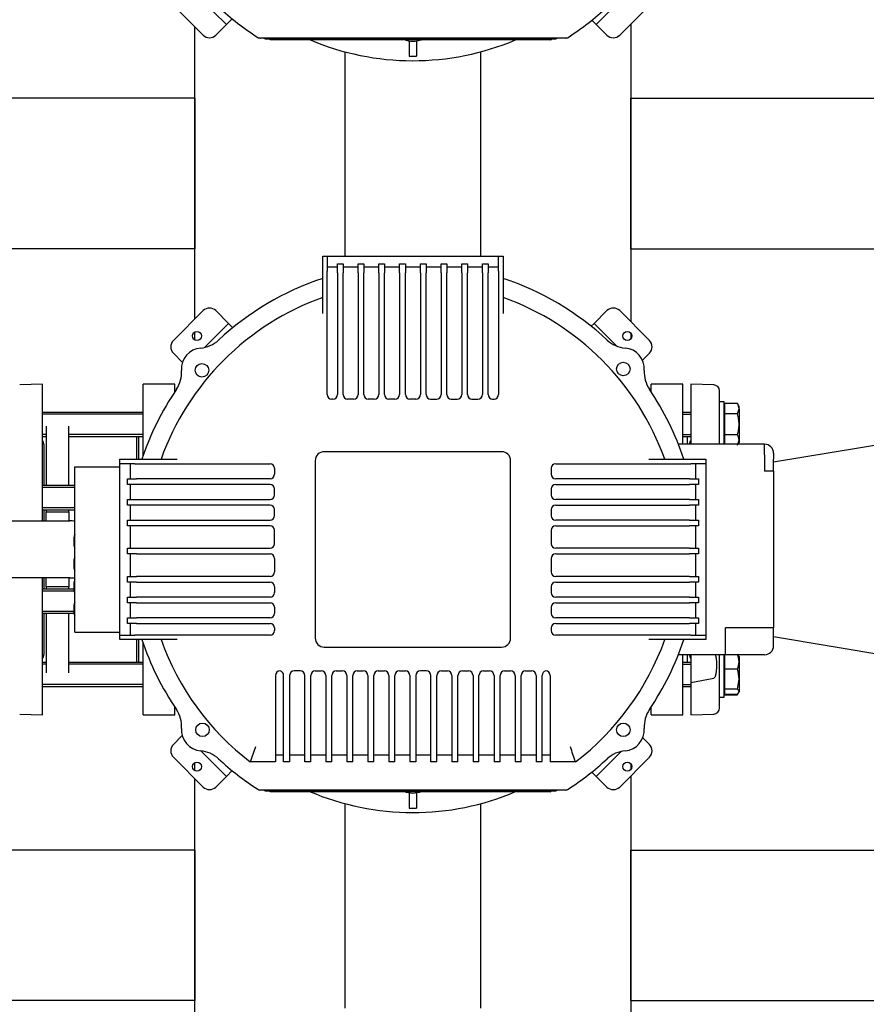
# Model space of a CAD drawing. Units: millimetres. Extents: x 200 to 8226, y 200 to 5740.
# Drawn here: x 1496 to 2059, y 3515 to 4170 of the extents above; entities that cross this region are included whole.
import ezdxf

# ---------------------------------------------------------------- set-up
doc = ezdxf.new("R2010")
doc.units = ezdxf.units.MM
for name, color, linetype in [('11021_-_BS_4848_', 7, 'Continuous'), ('11023_-_BS_4848_', 7, 'Continuous'), ('62013_DN100_PRES', 7, 'Continuous'), ('63143_CON_RED_15', 7, 'Continuous'), ('72006_1P-NCH-DN1', 7, 'Continuous'), ('73011_DN150_BUTT', 7, 'Continuous'), ('Default', 7, 'Continuous'), ('HV4.150_4.185_4.', 7, 'Continuous'), ('M16_PLAIN_WASHER', 7, 'Continuous'), ('M16_X_130_LG_HEX', 7, 'Continuous'), ('M16_X_80_LG_HEX_', 7, 'Continuous'), ('PLM160B5_5', 7, 'Continuous'), ('SV66-9203-PN16_1', 7, 'Continuous')]:
    doc.layers.add(name, color=color, linetype=linetype)
doc.styles.add('SEACAD_seiso_ttf', font='AGENCYR.TTF')
doc.dimstyles.new('ISO', dxfattribs={"dimtxt": 70, "dimasz": 70, "dimexe": 35, "dimexo": 0, "dimgap": 35, "dimtad": 1, "dimtxsty": 'SEACAD_seiso_ttf', "dimblk1": '_SE_FILLED', "dimblk2": '_SE_FILLED', "dimsah": 1, "dimcen": 35, "dimadec": 0, "dimazin": 0, "dimtfac": 1, "dimtmove": 0, "dimatfit": 3, "dimfxl": 1, "dimtolj": 1, "dimarcsym": 0})

# ---------------------------------------------------------------- blocks, each defined once
blk = doc.blocks.new('SE1')
at = {"layer": '11021_-_BS_4848_', "color": 7, "linetype": 'Continuous'}
for p, q in [((1612.33, 4117.62), (1083.83, 4117.62)), ((1612.33, 4117.62), (1612.33, 4107.62)), ((1902.33, 4117.62), (2369.33, 4117.62)), ((1902.33, 4107.62), (1902.33, 4117.62)), ((1612.33, 4107.62), (1612.33, 4027.62)), ((1902.33, 4027.62), (1902.33, 4107.62)), ((1612.33, 4027.62), (1612.33, 4017.62)), ((1902.33, 4017.62), (1902.33, 4027.62)), ((1612.33, 4017.62), (1083.83, 4017.62)), ((1902.33, 4017.62), (2369.33, 4017.62)), ((1612.33, 3617.62), (1083.83, 3617.62)), ((1612.33, 3617.62), (1612.33, 3607.62)), ((1902.33, 3617.62), (2369.33, 3617.62)), ((1902.33, 3607.62), (1902.33, 3617.62)), ((1612.33, 3607.62), (1612.33, 3527.62)), ((1902.33, 3527.62), (1902.33, 3607.62)), ((1612.33, 3527.62), (1612.33, 3517.62)), ((1902.33, 3517.62), (1902.33, 3527.62)), ((1612.33, 3517.62), (1083.83, 3517.62)), ((1902.33, 3517.62), (2367.21, 3517.62))]:
    blk.add_line(p, q, dxfattribs=at)
at = {"layer": '11023_-_BS_4848_', "color": 7, "linetype": 'Continuous'}
for p, q in [((1612.33, 3971), (1612.33, 4165.02)), ((1902.33, 4167.03), (1902.33, 3968.99)), ((1712.33, 4012.62), (1712.33, 4148.5)), ((1802.33, 4148.5), (1802.33, 4012.62)), ((1612.33, 3956.87), (1612.33, 3962.28)), ((1902.33, 3961.48), (1902.33, 3957.67)), ((1612.33, 3670.5), (1612.33, 3675.9)), ((1902.33, 3675.1), (1902.33, 3671.29)), ((1902.33, 3667.03), (1902.33, 3468.99)), ((1612.33, 3471), (1612.33, 3665.02)), ((1712.33, 3512.62), (1712.33, 3648.5)), ((1802.33, 3648.5), (1802.33, 3512.62))]:
    blk.add_line(p, q, dxfattribs=at)
at = {"layer": '62013_DN100_PRES', "color": 7, "linetype": 'Continuous'}
for p, q in [((1510.83, 3927.62), (1495.69, 3927.09)), ((1510.83, 3836.62), (1510.83, 3927.62)), ((1942.33, 3927.62), (1942.33, 3887.62)), ((1957.47, 3927.09), (1942.33, 3927.62)), ((1961.33, 3887.62), (1961.33, 3923.09)), ((1511.83, 3887.43), (1511.83, 3860.06)), ((1511.83, 3844.06), (1511.83, 3836.62)), ((1510.83, 3707.62), (1510.83, 3798.62)), ((1511.83, 3798.62), (1511.83, 3791.18)), ((1511.83, 3775.18), (1511.83, 3747.81)), ((1942.33, 3747.62), (1942.33, 3729.12)), ((1961.33, 3712.15), (1961.33, 3747.62)), ((1942.33, 3729.12), (1957.47, 3731.98)), ((1942.33, 3729.12), (1942.33, 3707.62)), ((1495.69, 3708.15), (1510.83, 3707.62)), ((1942.33, 3707.62), (1957.47, 3708.15))]:
    blk.add_line(p, q, dxfattribs=at)
for centre, start, end in [((1957.33, 3923.09), 0, 88), ((1507.83, 3887.43), 0, 41.40962), ((1945.33, 3887.43), 138.59038, 177.25806), ((1507.83, 3747.81), 318.59038, 0), ((1945.33, 3747.81), 182.74194, 221.40962), ((1957.33, 3712.15), 272, 0)]:
    blk.add_arc(centre, 4, start, end, dxfattribs=at)
blk.add_open_spline([(1957.47, 3731.98), (1957.73, 3732.04), (1957.9, 3732.21), (1958.18, 3732.53), (1958.28, 3732.7), (1958.56, 3733.23), (1958.7, 3733.59), (1959.04, 3734.68), (1959.18, 3735.42), (1959.51, 3737.65), (1959.59, 3739.14), (1959.6, 3741.38), (1959.57, 3742.15), (1959.48, 3743.66), (1959.41, 3744.42), (1959.19, 3745.93), (1959.05, 3746.68), (1958.8, 3747.49), (1958.78, 3747.56), (1958.75, 3747.63)], degree=3, knots=[0, 0, 0, 0, 0.03125, 0.03125, 0.0625, 0.0625, 0.125, 0.125, 0.25, 0.25, 0.5, 0.5, 0.625, 0.625, 0.75, 0.75, 0.875, 0.875, 0.8868383, 0.8868383, 0.8868383, 0.8868383], dxfattribs=at)
at = {"layer": '63143_CON_RED_15', "color": 7, "linetype": 'Continuous'}
for p, q in [((2111.33, 3894.62), (1997.33, 3875.62)), ((1997.33, 3759.62), (2111.33, 3740.62))]:
    blk.add_line(p, q, dxfattribs=at)
at = {"layer": '72006_1P-NCH-DN1', "color": 7, "linetype": 'Continuous'}
for p, q in [((1513.33, 3899.62), (1513.33, 3860.06)), ((1528.33, 3860.06), (1528.33, 3899.62)), ((1573.33, 3892.77), (1573.33, 3877.62)), ((1513.33, 3844.06), (1513.33, 3842.53)), ((1528.33, 3842.53), (1528.33, 3844.06)), ((1513.33, 3842.53), (1528.33, 3842.53)), ((1513.33, 3836.62), (1513.33, 3842.53)), ((1528.33, 3842.53), (1528.33, 3836.62)), ((1513.33, 3792.71), (1513.33, 3798.62)), ((1528.33, 3798.62), (1528.33, 3792.71)), ((1528.33, 3792.71), (1513.33, 3792.71)), ((1513.33, 3792.71), (1513.33, 3791.18)), ((1528.33, 3791.18), (1528.33, 3792.71)), ((1513.33, 3775.18), (1513.33, 3735.62)), ((1528.33, 3735.62), (1528.33, 3775.18)), ((1573.33, 3757.62), (1573.33, 3742.47))]:
    blk.add_line(p, q, dxfattribs=at)
at = {"layer": '73011_DN150_BUTT', "color": 7, "linetype": 'Continuous'}
for p, q in [((1286.33, 3836.62), (1528.96, 3836.62)), ((1528.96, 3798.62), (1286.33, 3798.62))]:
    blk.add_line(p, q, dxfattribs=at)
for start, end in [(79.77559, 90), (270, 280.22441)]:
    blk.add_arc((1528.96, 3817.62), 19, start, end, dxfattribs=at)
at = {"layer": 'HV4.150_4.185_4.', "color": 7, "linetype": 'Continuous'}
for p, q in [((1617.73, 4159.62), (1597.94, 4179.42)), ((1616.33, 4183.65), (1633.29, 4166.69)), ((1895.95, 4183.28), (1879.36, 4166.69)), ((1894.92, 4159.62), (1914.72, 4179.42)), ((1633.29, 4166.69), (1626.22, 4159.62)), ((1633.29, 4166.69), (1637.1, 4170.5)), ((1876.45, 4169.6), (1879.36, 4166.69)), ((1879.36, 4166.69), (1886.44, 4159.62)), ((1655.75, 4157.62), (1654.86, 4157.62)), ((1858.92, 4157.62), (1655.75, 4157.62)), ((1659.05, 4157.12), (1852.53, 4157.12)), ((1662.28, 4156.73), (1848.9, 4156.5)), ((1859.8, 4157.62), (1858.92, 4157.62)), ((1697.33, 4012.62), (1700.33, 4012.62)), ((1697.33, 4002.62), (1697.33, 4012.62)), ((1700.33, 4012.62), (1700.33, 4002.62)), ((1700.33, 4012.62), (1814.33, 4012.62)), ((1707.14, 4001.62), (1707.14, 4007.62)), ((1707.14, 4007.62), (1710.89, 4007.62)), ((1710.89, 4007.62), (1710.89, 4001.62)), ((1720.89, 4001.62), (1720.89, 4007.62)), ((1720.89, 4007.62), (1724.64, 4007.62)), ((1724.64, 4007.62), (1724.64, 4001.62)), ((1734.64, 4001.62), (1734.64, 4007.62)), ((1734.64, 4007.62), (1738.39, 4007.62)), ((1738.39, 4007.62), (1738.39, 4001.62)), ((1748.39, 4001.62), (1748.39, 4007.62)), ((1748.39, 4007.62), (1752.33, 4007.62)), ((1752.33, 4007.62), (1752.33, 4001.62)), ((1762.33, 4001.62), (1762.33, 4007.62)), ((1762.33, 4007.62), (1766.08, 4007.62)), ((1766.08, 4007.62), (1766.08, 4001.62)), ((1776.08, 4001.62), (1776.08, 4007.62)), ((1776.08, 4007.62), (1779.83, 4007.62)), ((1779.83, 4007.62), (1779.83, 4001.62)), ((1789.83, 4001.62), (1789.83, 4007.62)), ((1789.83, 4007.62), (1793.58, 4007.62)), ((1793.58, 4007.62), (1793.58, 4001.62)), ((1803.58, 4001.62), (1803.58, 4007.62)), ((1803.58, 4007.62), (1807.33, 4007.62)), ((1807.33, 4007.62), (1807.33, 4001.62)), ((1814.33, 4012.62), (1817.33, 4012.62)), ((1814.33, 4002.62), (1814.33, 4012.62)), ((1817.33, 4012.62), (1817.33, 4002.62)), ((1697.33, 3974.54), (1697.33, 4002.62)), ((1700.33, 4005.62), (1707.14, 4005.62)), ((1700.33, 3920.62), (1700.33, 4002.62)), ((1707.14, 4001.62), (1707.14, 3920.62)), ((1710.89, 4005.62), (1720.89, 4005.62)), ((1710.89, 3920.62), (1710.89, 4001.62)), ((1720.89, 4001.62), (1720.89, 3920.62)), ((1724.64, 4005.62), (1734.64, 4005.62)), ((1724.64, 3920.62), (1724.64, 4001.62)), ((1734.64, 4001.62), (1734.64, 3920.62)), ((1738.39, 4005.62), (1748.39, 4005.62)), ((1738.39, 3920.62), (1738.39, 4001.62)), ((1748.39, 4001.62), (1748.39, 3920.62)), ((1752.33, 4005.62), (1762.33, 4005.62)), ((1752.33, 3920.62), (1752.33, 4001.62)), ((1762.33, 4001.62), (1762.33, 3920.62)), ((1766.08, 4005.62), (1776.08, 4005.62)), ((1766.08, 3920.62), (1766.08, 4001.62)), ((1776.08, 4001.62), (1776.08, 3920.62)), ((1779.83, 4005.62), (1789.83, 4005.62)), ((1779.83, 3920.62), (1779.83, 4001.62)), ((1789.83, 4001.62), (1789.83, 3920.62)), ((1793.58, 4005.62), (1803.58, 4005.62)), ((1793.58, 3920.62), (1793.58, 4001.62)), ((1803.58, 4001.62), (1803.58, 3920.62)), ((1807.33, 4005.62), (1814.33, 4005.62)), ((1807.33, 3920.62), (1807.33, 4001.62)), ((1814.33, 4002.62), (1814.33, 3920.62)), ((1817.33, 4002.62), (1817.33, 3974.54)), ((1617.73, 3976.4), (1597.94, 3956.6)), ((1634.71, 3967.92), (1626.22, 3976.4)), ((1877.95, 3967.92), (1886.44, 3976.4)), ((1914.72, 3956.6), (1894.92, 3976.4)), ((1618.76, 3951.97), (1634.71, 3967.92)), ((1637.53, 3965.09), (1634.71, 3967.92)), ((1877.95, 3967.92), (1876.02, 3965.99)), ((1877.95, 3967.92), (1893.02, 3952.84)), ((1604.04, 3942.01), (1597.94, 3948.12)), ((1910.06, 3943.46), (1914.72, 3948.12)), ((1704.14, 3917.62), (1703.33, 3917.62)), ((1717.89, 3917.62), (1713.89, 3917.62)), ((1731.64, 3917.62), (1727.64, 3917.62)), ((1745.39, 3917.62), (1741.39, 3917.62)), ((1759.33, 3917.62), (1755.33, 3917.62)), ((1769.08, 3917.62), (1773.08, 3917.62)), ((1782.83, 3917.62), (1786.83, 3917.62)), ((1796.58, 3917.62), (1800.58, 3917.62)), ((1810.33, 3917.62), (1811.33, 3917.62)), ((1562.33, 3874.62), (1562.33, 3877.62)), ((1562.33, 3877.62), (1572.33, 3877.62)), ((1572.33, 3877.62), (1600.41, 3877.62)), ((1692.33, 3876.62), (1692.33, 3758.62)), ((1816.33, 3882.62), (1698.33, 3882.62)), ((1822.33, 3758.62), (1822.33, 3876.62)), ((1914.25, 3877.62), (1942.33, 3877.62)), ((1942.33, 3877.62), (1952.33, 3877.62)), ((1952.33, 3877.62), (1952.33, 3874.62)), ((1532.33, 3762.62), (1532.33, 3872.62)), ((1532.33, 3872.62), (1562.33, 3872.62)), ((1562.33, 3872.62), (1562.33, 3874.62)), ((1572.33, 3874.62), (1562.33, 3874.62)), ((1562.33, 3762.62), (1562.33, 3872.62)), ((1569.33, 3864.62), (1569.33, 3874.62)), ((1572.33, 3874.62), (1662.33, 3874.62)), ((1665.33, 3871.62), (1665.33, 3867.62)), ((1849.33, 3871.62), (1849.33, 3867.62)), ((1852.33, 3874.62), (1942.33, 3874.62)), ((1952.33, 3874.62), (1942.33, 3874.62)), ((1945.33, 3874.62), (1945.33, 3864.62)), ((1952.33, 3874.62), (1952.33, 3760.62)), ((1567.33, 3860.87), (1567.33, 3864.62)), ((1567.33, 3864.62), (1573.33, 3864.62)), ((1662.33, 3864.62), (1573.33, 3864.62)), ((1941.33, 3864.62), (1852.33, 3864.62)), ((1941.33, 3864.62), (1947.33, 3864.62)), ((1947.33, 3864.62), (1947.33, 3860.87)), ((1573.33, 3860.87), (1567.33, 3860.87)), ((1569.33, 3850.87), (1569.33, 3860.87)), ((1662.33, 3860.87), (1573.33, 3860.87)), ((1665.33, 3853.87), (1665.33, 3857.87)), ((1849.33, 3857.87), (1849.33, 3853.87)), ((1852.33, 3860.87), (1941.33, 3860.87)), ((1947.33, 3860.87), (1941.33, 3860.87)), ((1945.33, 3860.87), (1945.33, 3850.87)), ((1567.33, 3847.12), (1567.33, 3850.87)), ((1567.33, 3850.87), (1573.33, 3850.87)), ((1573.33, 3850.87), (1662.33, 3850.87)), ((1941.33, 3850.87), (1852.33, 3850.87)), ((1941.33, 3850.87), (1947.33, 3850.87)), ((1947.33, 3850.87), (1947.33, 3847.12)), ((1573.33, 3847.12), (1567.33, 3847.12)), ((1569.33, 3837.12), (1569.33, 3847.12)), ((1662.33, 3847.12), (1573.33, 3847.12)), ((1665.33, 3840.12), (1665.33, 3844.12)), ((1849.33, 3844.12), (1849.33, 3840.12)), ((1852.33, 3847.12), (1941.33, 3847.12)), ((1947.33, 3847.12), (1941.33, 3847.12)), ((1945.33, 3847.12), (1945.33, 3837.12)), ((1567.33, 3833.37), (1567.33, 3837.12)), ((1567.33, 3837.12), (1573.33, 3837.12)), ((1573.33, 3837.12), (1662.33, 3837.12)), ((1941.33, 3837.12), (1852.33, 3837.12)), ((1941.33, 3837.12), (1947.33, 3837.12)), ((1947.33, 3837.12), (1947.33, 3833.37)), ((1573.33, 3833.37), (1567.33, 3833.37)), ((1569.33, 3818.37), (1569.33, 3833.37)), ((1662.33, 3833.37), (1573.33, 3833.37)), ((1852.33, 3833.37), (1941.33, 3833.37)), ((1947.33, 3833.37), (1941.33, 3833.37)), ((1945.33, 3833.37), (1945.33, 3818.37)), ((1531.83, 3825.5), (1531.83, 3820.37)), ((1665.33, 3821.37), (1665.33, 3830.37)), ((1849.33, 3830.37), (1849.33, 3821.37)), ((1567.33, 3814.62), (1567.33, 3818.37)), ((1567.33, 3818.37), (1573.33, 3818.37)), ((1573.33, 3818.37), (1662.33, 3818.37)), ((1941.33, 3818.37), (1852.33, 3818.37)), ((1941.33, 3818.37), (1947.33, 3818.37)), ((1947.33, 3818.37), (1947.33, 3814.62)), ((1573.33, 3814.62), (1567.33, 3814.62)), ((1569.33, 3799.62), (1569.33, 3814.62)), ((1573.33, 3814.62), (1662.33, 3814.62)), ((1665.33, 3811.62), (1665.33, 3802.62)), ((1849.33, 3811.62), (1849.33, 3802.62)), ((1852.33, 3814.62), (1941.33, 3814.62)), ((1947.33, 3814.62), (1941.33, 3814.62)), ((1945.33, 3814.62), (1945.33, 3799.62)), ((1531.83, 3810.5), (1531.83, 3805.37)), ((1567.33, 3795.87), (1567.33, 3799.62)), ((1567.33, 3799.62), (1573.33, 3799.62)), ((1662.33, 3799.62), (1573.33, 3799.62)), ((1941.33, 3799.62), (1852.33, 3799.62)), ((1941.33, 3799.62), (1947.33, 3799.62)), ((1947.33, 3799.62), (1947.33, 3795.87)), ((1531.83, 3795.5), (1531.83, 3790.37)), ((1573.33, 3795.87), (1567.33, 3795.87)), ((1569.33, 3785.87), (1569.33, 3795.87)), ((1573.33, 3795.87), (1662.33, 3795.87)), ((1665.33, 3792.87), (1665.33, 3788.87)), ((1849.33, 3792.87), (1849.33, 3788.87)), ((1852.33, 3795.87), (1941.33, 3795.87)), ((1947.33, 3795.87), (1941.33, 3795.87)), ((1945.33, 3795.87), (1945.33, 3785.87)), ((1567.33, 3782.12), (1567.33, 3785.87)), ((1567.33, 3785.87), (1573.33, 3785.87)), ((1662.33, 3785.87), (1573.33, 3785.87)), ((1941.33, 3785.87), (1852.33, 3785.87)), ((1941.33, 3785.87), (1947.33, 3785.87)), ((1947.33, 3785.87), (1947.33, 3782.12)), ((1531.83, 3780.5), (1531.83, 3775.37)), ((1573.33, 3782.12), (1567.33, 3782.12)), ((1569.33, 3772.12), (1569.33, 3782.12)), ((1573.33, 3782.12), (1662.33, 3782.12)), ((1665.33, 3779.12), (1665.33, 3775.12)), ((1849.33, 3779.12), (1849.33, 3775.12)), ((1852.33, 3782.12), (1941.33, 3782.12)), ((1947.33, 3782.12), (1941.33, 3782.12)), ((1945.33, 3782.12), (1945.33, 3772.12)), ((1567.33, 3768.37), (1567.33, 3772.12)), ((1567.33, 3772.12), (1573.33, 3772.12)), ((1662.33, 3772.12), (1573.33, 3772.12)), ((1941.33, 3772.12), (1852.33, 3772.12)), ((1941.33, 3772.12), (1947.33, 3772.12)), ((1947.33, 3772.12), (1947.33, 3768.37)), ((1573.33, 3768.37), (1567.33, 3768.37)), ((1569.33, 3760.62), (1569.33, 3768.37)), ((1573.33, 3768.37), (1662.33, 3768.37)), ((1665.33, 3765.37), (1665.33, 3763.62)), ((1849.33, 3765.37), (1849.33, 3763.62)), ((1852.33, 3768.37), (1941.33, 3768.37)), ((1947.33, 3768.37), (1941.33, 3768.37)), ((1945.33, 3768.37), (1945.33, 3760.62)), ((1532.33, 3762.62), (1562.33, 3762.62)), ((1562.33, 3760.62), (1562.33, 3762.62)), ((1562.33, 3757.62), (1562.33, 3760.62)), ((1562.33, 3760.62), (1572.33, 3760.62)), ((1662.33, 3760.62), (1572.33, 3760.62)), ((1942.33, 3760.62), (1852.33, 3760.62)), ((1942.33, 3760.62), (1952.33, 3760.62)), ((1952.33, 3760.62), (1952.33, 3757.62)), ((1572.33, 3757.62), (1562.33, 3757.62)), ((1600.41, 3757.62), (1572.33, 3757.62)), ((1698.33, 3752.62), (1816.33, 3752.62)), ((1942.33, 3757.62), (1914.25, 3757.62)), ((1952.33, 3757.62), (1942.33, 3757.62)), ((1665.94, 3733.81), (1665.94, 3686.29)), ((1671.33, 3686.29), (1671.33, 3733.87)), ((1675.33, 3733.81), (1675.33, 3686.29)), ((1682.33, 3736.81), (1678.33, 3736.81)), ((1685.33, 3686.29), (1685.33, 3733.81)), ((1689.33, 3686.29), (1689.33, 3733.81)), ((1692.33, 3736.81), (1696.33, 3736.81)), ((1699.33, 3733.81), (1699.33, 3686.29)), ((1703.33, 3686.29), (1703.33, 3733.81)), ((1706.33, 3736.81), (1710.33, 3736.81)), ((1713.33, 3733.81), (1713.33, 3686.29)), ((1717.33, 3686.29), (1717.33, 3733.81)), ((1720.33, 3736.81), (1724.33, 3736.81)), ((1727.33, 3733.81), (1727.33, 3686.29)), ((1731.33, 3686.29), (1731.33, 3733.81)), ((1734.33, 3736.81), (1738.33, 3736.81)), ((1741.33, 3733.81), (1741.33, 3686.29)), ((1745.33, 3686.29), (1745.33, 3733.81)), ((1748.33, 3736.81), (1752.33, 3736.81)), ((1755.33, 3733.81), (1755.33, 3686.29)), ((1759.33, 3733.81), (1759.33, 3686.29)), ((1766.33, 3736.81), (1762.33, 3736.81)), ((1769.33, 3686.29), (1769.33, 3733.81)), ((1773.33, 3686.29), (1773.33, 3733.81)), ((1776.33, 3736.81), (1780.33, 3736.81)), ((1783.33, 3733.81), (1783.33, 3686.29)), ((1787.33, 3686.29), (1787.33, 3733.81)), ((1790.33, 3736.81), (1794.33, 3736.81)), ((1797.33, 3733.81), (1797.33, 3686.29)), ((1801.3, 3686.29), (1801.3, 3733.81)), ((1804.3, 3736.81), (1808.3, 3736.81)), ((1811.3, 3733.81), (1811.3, 3686.29)), ((1815.3, 3686.29), (1815.3, 3733.81)), ((1818.3, 3736.81), (1822.3, 3736.81)), ((1825.3, 3733.81), (1825.3, 3686.29)), ((1829.3, 3686.29), (1829.3, 3733.81)), ((1832.3, 3736.81), (1836.3, 3736.81)), ((1839.3, 3733.81), (1839.3, 3686.29)), ((1843.3, 3686.29), (1843.3, 3733.86)), ((1848.73, 3733.81), (1848.73, 3686.29)), ((1603.86, 3693.82), (1597.94, 3687.9)), ((1910.3, 3692.33), (1914.72, 3687.9)), ((1616.33, 3683.65), (1633.29, 3666.69)), ((1665.94, 3686.29), (1665.94, 3676.29)), ((1671.33, 3680.79), (1665.94, 3680.79)), ((1671.33, 3676.29), (1671.33, 3686.29)), ((1675.33, 3686.29), (1675.33, 3676.29)), ((1685.33, 3680.79), (1675.33, 3680.79)), ((1685.33, 3676.29), (1685.33, 3686.29)), ((1689.33, 3676.29), (1689.33, 3686.29)), ((1699.33, 3680.79), (1689.33, 3680.79)), ((1699.33, 3686.29), (1699.33, 3676.29)), ((1703.33, 3676.29), (1703.33, 3686.29)), ((1713.33, 3680.79), (1703.33, 3680.79)), ((1713.33, 3686.29), (1713.33, 3676.29)), ((1717.33, 3676.29), (1717.33, 3686.29)), ((1727.33, 3680.79), (1717.33, 3680.79)), ((1727.33, 3686.29), (1727.33, 3676.29)), ((1731.33, 3676.29), (1731.33, 3686.29)), ((1741.33, 3680.79), (1731.33, 3680.79)), ((1741.33, 3686.29), (1741.33, 3676.29)), ((1745.33, 3676.29), (1745.33, 3686.29)), ((1755.33, 3680.79), (1745.33, 3680.79)), ((1755.33, 3686.29), (1755.33, 3676.29)), ((1759.33, 3686.29), (1759.33, 3676.29)), ((1769.33, 3680.79), (1759.33, 3680.79)), ((1769.33, 3676.29), (1769.33, 3686.29)), ((1773.33, 3676.29), (1773.33, 3686.29)), ((1783.33, 3680.79), (1773.33, 3680.79)), ((1783.33, 3686.29), (1783.33, 3676.29)), ((1787.33, 3676.29), (1787.33, 3686.29)), ((1797.33, 3680.79), (1787.33, 3680.79)), ((1797.33, 3686.29), (1797.33, 3676.29)), ((1801.3, 3676.29), (1801.3, 3686.29)), ((1811.3, 3680.79), (1801.3, 3680.79)), ((1811.3, 3686.29), (1811.3, 3676.29)), ((1815.3, 3676.29), (1815.3, 3686.29)), ((1825.3, 3680.79), (1815.3, 3680.79)), ((1825.3, 3686.29), (1825.3, 3676.29)), ((1829.3, 3676.29), (1829.3, 3686.29)), ((1839.3, 3680.79), (1829.3, 3680.79)), ((1839.3, 3686.29), (1839.3, 3676.29)), ((1843.3, 3676.29), (1843.3, 3686.29)), ((1848.73, 3680.79), (1843.3, 3680.79)), ((1848.73, 3686.29), (1848.73, 3676.29)), ((1895.95, 3683.28), (1879.36, 3666.69)), ((1617.73, 3659.62), (1597.94, 3679.42)), ((1665.94, 3676.29), (1649.12, 3676.29)), ((1675.33, 3676.29), (1671.33, 3676.29)), ((1689.33, 3676.29), (1685.33, 3676.29)), ((1703.33, 3676.29), (1699.33, 3676.29)), ((1717.33, 3676.29), (1713.33, 3676.29)), ((1731.33, 3676.29), (1727.33, 3676.29)), ((1745.33, 3676.29), (1741.33, 3676.29)), ((1759.33, 3676.29), (1755.33, 3676.29)), ((1773.33, 3676.29), (1769.33, 3676.29)), ((1787.33, 3676.29), (1783.33, 3676.29)), ((1801.3, 3676.29), (1797.33, 3676.29)), ((1815.3, 3676.29), (1811.3, 3676.29)), ((1829.3, 3676.29), (1825.3, 3676.29)), ((1843.3, 3676.29), (1839.3, 3676.29)), ((1865.55, 3676.29), (1848.73, 3676.29)), ((1894.92, 3659.62), (1914.72, 3679.42)), ((1633.29, 3666.69), (1637.1, 3670.5)), ((1876.45, 3669.6), (1879.36, 3666.69)), ((1633.29, 3666.69), (1626.22, 3659.62)), ((1879.36, 3666.69), (1886.44, 3659.62)), ((1655.75, 3657.62), (1654.86, 3657.62)), ((1858.92, 3657.62), (1655.75, 3657.62)), ((1659.05, 3657.12), (1852.53, 3657.12)), ((1662.28, 3656.73), (1848.9, 3656.5)), ((1859.8, 3657.62), (1858.92, 3657.62))]:
    blk.add_line(p, q, dxfattribs=at)
for centre, radius in [((1613.64, 3959.58), 3), ((1900.02, 3959.58), 3), ((1897.33, 3937.62), 4.5), ((1616.94, 3936.77), 4.5), ((1617.33, 3697.62), 4.5), ((1897.33, 3697.62), 4.5), ((1613.64, 3673.2), 3), ((1900.02, 3673.2), 3)]:
    blk.add_circle(centre, radius, dxfattribs=at)
for centre, radius, start, end in [((1757.33, 4317.62), 190, 227.11664, 237.09497), ((1757.33, 4317.62), 190, 302.90503, 312.88336), ((1621.98, 4163.86), 6, 225, 315), ((1757.33, 4317.62), 190, 237.09497, 237.3631), ((1655.75, 4160.62), 3, 237.09497, 270), ((1858.92, 4160.62), 3, 270, 302.90503), ((1757.33, 4317.62), 190, 302.6369, 302.90503), ((1890.68, 4163.86), 6, 225, 315), ((1755.79, 4317.62), 187.4, 238.62589, 238.92076), ((1755.79, 4317.62), 186.09, 239.59737, 239.83328), ((1755.79, 4317.62), 186.09, 300.02292, 300.40263), ((1755.79, 4317.62), 187.4, 301.07924, 301.37411), ((1757.33, 3817.62), 190, 108.40848, 132.88336), ((1757.33, 3817.62), 190, 47.11664, 71.59152), ((1757.33, 3817.62), 178, 109.69899, 160.30101), ((1757.33, 3817.62), 178, 19.69899, 70.30101), ((1621.98, 3972.16), 6, 45, 135), ((1890.68, 3972.16), 6, 45, 135), ((1602.18, 3952.36), 6, 135, 225), ((1614.43, 3971.49), 20, 274.90426, 312.88336), ((1900.24, 3971.49), 20, 227.11664, 265.09574), ((1910.48, 3952.36), 6, 315, 45), ((1617.33, 3937.62), 14, 94.90426, 183.89315), ((1897.33, 3937.62), 14, 356.10685, 85.09574), ((1583.41, 3935.31), 20, 325.91405, 3.89315), ((1931.26, 3935.31), 20, 176.10685, 214.08595), ((1757.33, 3817.62), 190, 145.91405, 161.59152), ((1757.33, 3817.62), 190, 18.40848, 34.08595), ((1703.33, 3920.62), 3, 180, 270), ((1704.14, 3920.62), 3, 270, 0), ((1713.89, 3920.62), 3, 180, 270), ((1717.89, 3920.62), 3, 270, 0), ((1727.64, 3920.62), 3, 180, 270), ((1731.64, 3920.62), 3, 270, 0), ((1741.39, 3920.62), 3, 180, 270), ((1745.39, 3920.62), 3, 270, 0), ((1755.33, 3920.62), 3, 180, 270), ((1759.33, 3920.62), 3, 270, 0), ((1769.08, 3920.62), 3, 180, 270), ((1773.08, 3920.62), 3, 270, 0), ((1782.83, 3920.62), 3, 180, 270), ((1786.83, 3920.62), 3, 270, 0), ((1796.58, 3920.62), 3, 180, 270), ((1800.58, 3920.62), 3, 270, 0), ((1810.33, 3920.62), 3, 180, 270), ((1811.33, 3920.62), 3, 270, 0), ((1698.33, 3876.62), 6, 90, 180), ((1816.33, 3876.62), 6, 0, 90), ((1662.33, 3871.62), 3, 0, 90), ((1852.33, 3871.62), 3, 90, 180), ((1662.33, 3867.62), 3, 270, 0), ((1852.33, 3867.62), 3, 180, 270), ((1662.33, 3857.87), 3, 0, 90), ((1852.33, 3857.87), 3, 90, 180), ((1662.33, 3853.87), 3, 270, 0), ((1852.33, 3853.87), 3, 180, 270), ((1662.33, 3844.12), 3, 0, 90), ((1852.33, 3844.12), 3, 90, 180), ((1662.33, 3840.12), 3, 270, 0), ((1852.33, 3840.12), 3, 180, 270), ((1662.33, 3830.37), 3, 0, 90), ((1852.33, 3830.37), 3, 90, 180), ((1535.83, 3825.5), 4, 151.04498, 180), ((1535.83, 3820.37), 4, 180, 208.95502), ((1662.33, 3821.37), 3, 270, 0), ((1852.33, 3821.37), 3, 180, 270), ((1535.83, 3810.5), 4, 151.04498, 180), ((1662.33, 3811.62), 3, 0, 90), ((1852.33, 3811.62), 3, 90, 180), ((1535.83, 3805.37), 4, 180, 208.95502), ((1662.33, 3802.62), 3, 270, 0), ((1852.33, 3802.62), 3, 180, 270), ((1535.83, 3795.5), 4, 151.04498, 180), ((1662.33, 3792.87), 3, 0, 90), ((1852.33, 3792.87), 3, 90, 180), ((1535.83, 3790.37), 4, 180, 208.95502), ((1662.33, 3788.87), 3, 270, 0), ((1852.33, 3788.87), 3, 180, 270), ((1535.83, 3780.5), 4, 151.04498, 180), ((1662.33, 3779.12), 3, 0, 90), ((1852.33, 3779.12), 3, 90, 180), ((1535.83, 3775.37), 4, 180, 208.95502), ((1662.33, 3775.12), 3, 270, 0), ((1852.33, 3775.12), 3, 180, 270), ((1662.33, 3765.37), 3, 0, 90), ((1852.33, 3765.37), 3, 90, 180), ((1662.33, 3763.62), 3, 270, 0), ((1698.33, 3758.62), 6, 180, 270), ((1816.33, 3758.62), 6, 270, 0), ((1852.33, 3763.62), 3, 180, 270), ((1757.33, 3817.62), 190, 198.40848, 214.08595), ((1757.33, 3817.62), 178, 199.69899, 232.55903), ((1757.33, 3817.62), 178, 307.44097, 340.30101), ((1757.33, 3817.62), 190, 325.91405, 341.59152), ((1668.94, 3733.81), 3, 90, 180), ((1668.33, 3733.87), 3, 0, 78.34329), ((1678.33, 3733.81), 3, 90, 180), ((1682.33, 3733.81), 3, 0, 90), ((1692.33, 3733.81), 3, 90, 180), ((1696.33, 3733.81), 3, 0, 90), ((1706.33, 3733.81), 3, 90, 180), ((1710.33, 3733.81), 3, 0, 90), ((1720.33, 3733.81), 3, 90, 180), ((1724.33, 3733.81), 3, 0, 90), ((1734.33, 3733.81), 3, 90, 180), ((1738.33, 3733.81), 3, 0, 90), ((1748.33, 3733.81), 3, 90, 180), ((1752.33, 3733.81), 3, 0, 90), ((1762.33, 3733.81), 3, 90, 180), ((1766.33, 3733.81), 3, 0, 90), ((1776.33, 3733.81), 3, 90, 180), ((1780.33, 3733.81), 3, 0, 90), ((1790.33, 3733.81), 3, 90, 180), ((1794.33, 3733.81), 3, 0, 90), ((1804.3, 3733.81), 3, 90, 180), ((1808.3, 3733.81), 3, 0, 90), ((1818.3, 3733.81), 3, 90, 180), ((1822.3, 3733.81), 3, 0, 90), ((1832.3, 3733.81), 3, 90, 180), ((1836.3, 3733.81), 3, 0, 90), ((1846.3, 3733.86), 3, 101.00733, 180), ((1845.73, 3733.81), 3, 0, 90), ((1583.41, 3699.93), 20, 356.10685, 34.08595), ((1931.26, 3699.93), 20, 145.91405, 183.89315), ((1617.33, 3697.62), 14, 176.10685, 265.09574), ((1897.33, 3697.62), 14, 274.90426, 3.89315), ((1602.18, 3683.66), 6, 135, 225), ((1910.48, 3683.66), 6, 315, 45), ((1614.43, 3663.74), 20, 47.11664, 85.09574), ((2657.03, 3334.8), 1064.19, 160.71368, 161.28311), ((857.64, 3334.8), 1064.19, 18.71689, 19.28632), ((1900.24, 3663.74), 20, 94.90426, 132.88336), ((1757.33, 3817.62), 190, 227.11664, 237.09497), ((1757.33, 3817.62), 190, 302.90503, 312.88336), ((1621.98, 3663.86), 6, 225, 315), ((1757.33, 3817.62), 190, 237.09497, 237.3631), ((1655.75, 3660.62), 3, 237.09497, 270), ((1755.79, 3817.62), 187.4, 238.62589, 238.92076), ((1755.79, 3817.62), 186.09, 239.59737, 239.83328), ((1755.79, 3817.62), 186.09, 300.02292, 300.40263), ((1755.79, 3817.62), 187.4, 301.07924, 301.37411), ((1858.92, 3660.62), 3, 270, 302.90503), ((1757.33, 3817.62), 190, 302.6369, 302.90503), ((1890.68, 3663.86), 6, 225, 315)]:
    blk.add_arc(centre, radius, start, end, dxfattribs=at)
at = {"layer": 'M16_PLAIN_WASHER', "color": 7, "linetype": 'Continuous'}
for p, q in [((1964.33, 3915.77), (1961.33, 3915.77)), ((1964.33, 3887.62), (1964.33, 3915.77)), ((1964.33, 3719.47), (1964.33, 3747.62)), ((1961.33, 3719.47), (1964.33, 3719.47))]:
    blk.add_line(p, q, dxfattribs=at)
at = {"layer": 'M16_X_130_LG_HEX', "color": 7, "linetype": 'Continuous'}
for p, q in [((1577.83, 3908.77), (1510.83, 3908.77)), ((1577.83, 3907.54), (1510.83, 3907.54)), ((1513.33, 3894), (1510.83, 3894)), ((1510.83, 3892.77), (1513.33, 3892.77)), ((1577.83, 3894), (1528.33, 3894)), ((1528.33, 3892.77), (1577.83, 3892.77)), ((1532.33, 3860.06), (1510.83, 3860.06)), ((1532.33, 3858.83), (1510.83, 3858.83)), ((1532.33, 3845.29), (1510.83, 3845.29)), ((1510.83, 3844.06), (1532.33, 3844.06)), ((1531.83, 3791.18), (1510.83, 3791.18)), ((1531.83, 3789.95), (1510.83, 3789.95)), ((1531.84, 3776.4), (1510.83, 3776.4)), ((1510.83, 3775.18), (1531.84, 3775.18)), ((1513.33, 3742.47), (1510.83, 3742.47)), ((1513.33, 3741.24), (1510.83, 3741.24)), ((1577.83, 3742.47), (1528.33, 3742.47)), ((1577.83, 3741.24), (1528.33, 3741.24)), ((1577.83, 3727.7), (1510.83, 3727.7)), ((1510.83, 3726.47), (1577.83, 3726.47))]:
    blk.add_line(p, q, dxfattribs=at)
at = {"layer": 'M16_X_80_LG_HEX_', "color": 7, "linetype": 'Continuous'}
for p, q in [((1964.83, 3912.01), (1964.33, 3912.01)), ((1973.26, 3914.62), (1964.83, 3914.62)), ((1964.83, 3907.7), (1964.83, 3914.62)), ((1974.33, 3912.77), (1973.26, 3914.62)), ((1973.26, 3907.7), (1974.33, 3911.16)), ((1974.33, 3911.16), (1974.33, 3912.77)), ((1974.33, 3911.16), (1974.33, 3900.77)), ((1942.33, 3908.77), (1936.83, 3908.77)), ((1936.83, 3907.54), (1942.33, 3907.54)), ((1973.26, 3907.7), (1964.83, 3907.7)), ((1964.83, 3893.84), (1964.83, 3907.7)), ((1974.33, 3900.77), (1974.33, 3890.38)), ((1936.83, 3894), (1942.33, 3894)), ((1936.83, 3892.77), (1942.33, 3892.77)), ((1964.33, 3889.52), (1964.83, 3889.52)), ((1973.26, 3893.84), (1964.83, 3893.84)), ((1964.83, 3887.62), (1964.83, 3893.84)), ((1973.26, 3886.91), (1974.33, 3890.38)), ((1974.33, 3890.38), (1974.33, 3888.77)), ((1973.67, 3887.62), (1974.33, 3888.77)), ((1964.83, 3745.72), (1964.33, 3745.72)), ((1964.83, 3738.06), (1964.83, 3747.62)), ((1973.26, 3747.85), (1974.33, 3746.06)), ((1974.33, 3746.47), (1974.33, 3742.96)), ((1942.33, 3742.47), (1936.83, 3742.47)), ((1936.83, 3741.24), (1942.33, 3741.24)), ((1974.33, 3742.96), (1974.33, 3731.36)), ((1973.26, 3738.06), (1964.83, 3738.06)), ((1964.83, 3724.67), (1964.83, 3738.06)), ((1936.83, 3727.7), (1942.33, 3727.7)), ((1936.83, 3726.47), (1942.33, 3726.47)), ((1973.26, 3724.67), (1974.33, 3731.36)), ((1974.33, 3731.36), (1974.33, 3722.88)), ((1964.33, 3723.23), (1964.83, 3723.23)), ((1973.26, 3724.67), (1964.83, 3724.67)), ((1964.83, 3721.09), (1964.83, 3724.67)), ((1973.26, 3721.09), (1964.83, 3721.09)), ((1964.83, 3720.61), (1964.83, 3721.09)), ((1973.26, 3720.61), (1964.83, 3720.61)), ((1973.26, 3721.09), (1974.33, 3722.88))]:
    blk.add_line(p, q, dxfattribs=at)
for centre, radius, start, end in [((1967.56, 3910.96), 6.77, 1.66424, 32.72001), ((1967.56, 3890.18), 6.77, 1.66424, 32.72001), ((1961.69, 3742.76), 12.65, 0.90355, 23.77786), ((1961.49, 3743.2), 12.85, 336.40543, 358.91316), ((1951.53, 3731.14), 22.81, 0.55522, 17.64297)]:
    blk.add_arc(centre, radius, start, end, dxfattribs=at)
for points, knots in [([(1974.33, 3900.77), (1974.33, 3901.94), (1974.23, 3903.1), (1973.86, 3905.42), (1973.59, 3906.57), (1973.26, 3907.7)], [0, 0, 0, 0, 0.5, 0.5, 1, 1, 1, 1]), ([(1973.26, 3893.84), (1973.59, 3894.96), (1973.86, 3896.1), (1974.14, 3897.83), (1974.21, 3898.42), (1974.31, 3899.6), (1974.33, 3900.18), (1974.33, 3900.77)], [0, 0, 0, 0, 0.5, 0.5, 0.75, 0.75, 1, 1, 1, 1]), ([(1974.33, 3722.88), (1974.33, 3723.03), (1974.31, 3723.18), (1974.21, 3723.49), (1974.14, 3723.64), (1973.86, 3724.08), (1973.59, 3724.38), (1973.26, 3724.67)], [0, 0, 0, 0, 0.25, 0.25, 0.5, 0.5, 1, 1, 1, 1])]:
    blk.add_open_spline(points, degree=3, knots=knots, dxfattribs=at)
at = {"layer": 'PLM160B5_5', "color": 7, "linetype": 'Continuous'}
for p, q in [((1754.83, 4155.8), (1754.83, 4145.62)), ((1759.83, 4155.8), (1759.83, 4145.62)), ((1754.83, 4145.62), (1759.83, 4145.62)), ((1991.33, 3887.62), (1933.97, 3887.62)), ((1991.33, 3880.62), (1991.33, 3887.62)), ((1991.33, 3880.62), (1991.33, 3869.72)), ((1997.33, 3881.62), (1997.33, 3877.72)), ((1997.33, 3869.72), (1997.33, 3877.72)), ((1997.33, 3869.72), (1991.33, 3869.72)), ((1997.33, 3869.72), (1997.33, 3765.52)), ((1965.33, 3754.62), (1965.33, 3765.52)), ((1991.33, 3765.52), (1965.33, 3765.52)), ((1997.33, 3765.52), (1991.33, 3765.52)), ((1997.33, 3757.52), (1997.33, 3765.52)), ((1965.33, 3747.62), (1965.33, 3754.62)), ((1997.33, 3753.62), (1997.33, 3757.52)), ((1965.33, 3747.62), (1933.97, 3747.62)), ((1991.33, 3747.62), (1965.33, 3747.62)), ((1754.83, 3655.8), (1754.83, 3645.62)), ((1759.83, 3655.8), (1759.83, 3645.62)), ((1754.83, 3645.62), (1759.83, 3645.62))]:
    blk.add_line(p, q, dxfattribs=at)
for centre, radius, start, end in [((1757.33, 4317.62), 175, 246.85882, 292.99737), ((1757.33, 4173.12), 17.5, 250.52091, 289.33528), ((1991.33, 3881.62), 6, 0, 90), ((1991.33, 3753.62), 6, 270, 0), ((1757.33, 3817.62), 175, 246.85885, 292.99734), ((1757.33, 3673.12), 17.5, 250.52126, 289.33493)]:
    blk.add_arc(centre, radius, start, end, dxfattribs=at)
at = {"layer": 'SV66-9203-PN16_1', "color": 7, "linetype": 'Continuous'}
for p, q in [((1577.83, 3879.91), (1577.83, 3927.62)), ((1598.83, 3927.62), (1577.83, 3927.62)), ((1598.83, 3922.39), (1598.83, 3927.62)), ((1915.83, 3922.39), (1915.83, 3927.62)), ((1936.83, 3927.62), (1915.83, 3927.62)), ((1936.83, 3887.62), (1936.83, 3927.62)), ((1574.83, 3892.77), (1574.83, 3877.62)), ((1939.83, 3892.77), (1939.83, 3887.62)), ((1574.83, 3757.62), (1574.83, 3742.47)), ((1577.83, 3707.62), (1577.83, 3755.33)), ((1936.83, 3707.62), (1936.83, 3747.62)), ((1939.83, 3747.62), (1939.83, 3742.47)), ((1598.83, 3707.62), (1598.83, 3712.84)), ((1915.83, 3707.62), (1915.83, 3712.84)), ((1577.83, 3707.62), (1598.83, 3707.62)), ((1915.83, 3707.62), (1936.83, 3707.62))]:
    blk.add_line(p, q, dxfattribs=at)
for centre, start, end in [((1657.33, 4180.12), 231.37516, 236.5701), ((1857.33, 4180.12), 303.4299, 308.62484), ((1657.33, 3955.12), 123.42862, 128.62612), ((1857.33, 3955.12), 51.37388, 56.57138), ((1657.33, 3680.12), 231.37718, 236.56806), ((1857.33, 3680.12), 303.43194, 308.62282)]:
    blk.add_arc(centre, 20, start, end, dxfattribs=at)
blk = doc.blocks.new('_SE_FILLED')
at = {"color": 0}
blk.add_line((0, 0), (-1, 0), dxfattribs=at)
blk.add_solid([(0, 0), (-1, -0.1665), (-1, 0.1665), (0, 0)], dxfattribs=at)
blk = doc.blocks.new('DMBLK426')
at = {"layer": 'Default', "color": 0, "linetype": 'Continuous', "lineweight": -2, "transparency": 16777216}
for p, q in [((877.4, 3647.34), (877.4, 5613.08)), ((2637.4, 3647.34), (2637.4, 5613.08)), ((2567.4, 5578.08), (947.4, 5578.08))]:
    blk.add_line(p, q, dxfattribs=at)
at = {"layer": 'Defpoints', "color": 0, "linetype": 'Continuous', "transparency": 16777216}
for p in [(877.4, 5578.08), (877.4, 3647.34), (2637.4, 3647.34)]:
    blk.add_point(p, dxfattribs=at)
at = {"layer": 'Default', "color": 0, "linetype": 'Continuous', "lineweight": -2, "transparency": 16777216, "xscale": 70, "yscale": 70, "zscale": 70, "rotation": 180}
blk.add_blockref('_SE_FILLED', (877.4, 5578.08), dxfattribs=at)
at = {"layer": 'Default', "color": 0, "linetype": 'Continuous', "lineweight": -2, "transparency": 16777216, "xscale": 70, "yscale": 70, "zscale": 70}
blk.add_blockref('_SE_FILLED', (2637.4, 5578.08), dxfattribs=at)
at = {"layer": 'Default', "color": 0, "linetype": 'Continuous', "transparency": 16777216, "insert": (1757.4, 5648.08), "char_height": 70, "attachment_point": 5, "style": 'SEACAD_seiso_ttf'}
blk.add_mtext('\\A1;\\A1;1760', dxfattribs=at)

msp = doc.modelspace()

# ---------------------------------------------------------------- block references
at = {"layer": 'Default'}
msp.add_blockref('SE1', (0, 0), dxfattribs=at)

# ---------------------------------------------------------------- dimensions: what is measured, and where the dimension line sits
at = {"layer": 'Default', "color": 7, "linetype": 'Continuous'}
dim = msp.add_linear_dim(base=(877.401, 5578.076), p1=(2637.401, 3647.339), p2=(877.401, 3647.339), text='\\A1;<>', dimstyle='ISO', dxfattribs=at)
dim.commit()
dim.dimension.update_dxf_attribs({"geometry": 'DMBLK426', "text_midpoint": (1757.401, 5578.076), "dimtype": 160})

doc.saveas('drawing.dxf')
